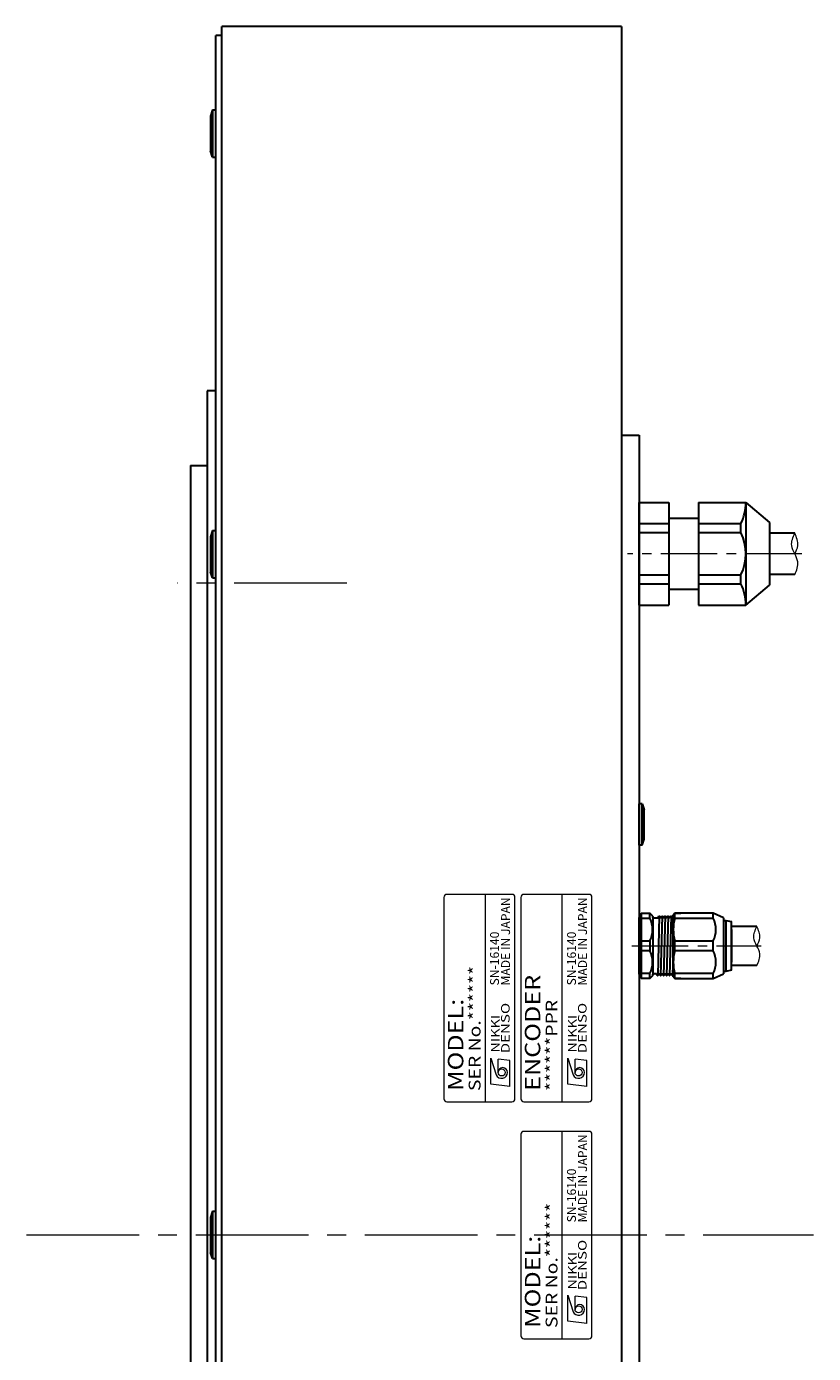
# Model space of a CAD drawing. Extents: x 5200 to 6447, y -2943 to -2193.
# Drawn here: x 5776 to 5909, y -2436 to -2212 of the extents above; entities that cross this region are included whole.
import ezdxf
from ezdxf.enums import TextEntityAlignment as Align

# ---------------------------------------------------------------- set-up
doc = ezdxf.new("R2010")
doc.units = 0
doc.header["$MEASUREMENT"] = 0
doc.linetypes.add('CENTER2', pattern=[28.575, 19.05, -3.175, 3.175, -3.175])
doc.layers.get('DEFPOINTS').update_dxf_attribs({"linetype": 'CONTINUOUS'})
for name, color, linetype, lineweight in [('中心線', 7, 'CENTER2', 9), ('実線', 7, 'CONTINUOUS', 30), ('文字', 7, 'CONTINUOUS', 20), ('細線', 7, 'CONTINUOUS', 9), ('ｷｬｯﾌﾟﾎﾞﾙﾄ', 7, 'CONTINUOUS', 30), ('ｺﾈｸﾀ', 7, 'CONTINUOUS', 30)]:
    doc.layers.add(name, color=color, linetype=linetype, lineweight=lineweight)
doc.styles.add('MSｺﾞｼｯｸN', font='msgothic.ttc')
doc.styles.add('TIMESNR', font='times.ttf')

msp = doc.modelspace()

# ---------------------------------------------------------------- linework, layer by layer
at = {"layer": 'DEFPOINTS'}
msp.add_point((5808.3, -2416.46), dxfattribs=at)
at = {"layer": '中心線', "ltscale": 0.5}
for p, q in [((5907.26, -2301.48), (5877.8, -2301.48)), ((5878.56, -2367.67), (5900.37, -2367.67))]:
    msp.add_line(p, q, dxfattribs=at)
at = {"layer": '中心線'}
for p, q in [((5830.41, -2306.46), (5801.82, -2306.46)), ((5776.3, -2416.46), (5909.22, -2416.46))]:
    msp.add_line(p, q, dxfattribs=at)
at = {"layer": '実線', "ltscale": 2}
for p, q in [((5809.3, -2620.48), (5809.3, -2212.48)), ((5876.8, -2212.48), (5809.3, -2212.48)), ((5876.8, -2212.48), (5876.8, -2620.48)), ((5806.8, -2273.96), (5806.8, -2558.96)), ((5808.3, -2273.96), (5806.8, -2273.96)), ((5876.8, -2281.48), (5879.8, -2281.48)), ((5804, -2286.56), (5804, -2546.36))]:
    msp.add_line(p, q, dxfattribs=at)
at = {"layer": '実線'}
for p, q in [((5808.3, -2618.96), (5808.3, -2213.96)), ((5809.3, -2213.96), (5808.3, -2213.96)), ((5879.8, -2281.48), (5879.8, -2551.48)), ((5804, -2286.56), (5806.8, -2286.56))]:
    msp.add_line(p, q, dxfattribs=at)
at = {"layer": '文字'}
for p, q in [((5846.8, -2359.48), (5846.8, -2393.48)), ((5858.3, -2358.98), (5847.3, -2358.98)), ((5853.8, -2393.98), (5853.8, -2358.98)), ((5858.8, -2393.48), (5858.8, -2359.48)), ((5859.8, -2359.48), (5859.8, -2393.48)), ((5871.3, -2358.98), (5860.3, -2358.98)), ((5866.8, -2393.98), (5866.8, -2358.98)), ((5871.8, -2393.48), (5871.8, -2359.48)), ((5847.3, -2393.98), (5858.3, -2393.98)), ((5860.3, -2393.98), (5871.3, -2393.98)), ((5871.3, -2398.98), (5860.3, -2398.98)), ((5866.8, -2433.98), (5866.8, -2398.98)), ((5859.8, -2399.48), (5859.8, -2433.48)), ((5871.8, -2433.48), (5871.8, -2399.48)), ((5860.3, -2433.98), (5871.3, -2433.98))]:
    msp.add_line(p, q, dxfattribs=at)
at = {"layer": '文字', "lineweight": 9}
for p, q in [((5854.74, -2391.03), (5854.74, -2386.62)), ((5854.74, -2386.62), (5855.63, -2389.43)), ((5857.95, -2387.02), (5855.95, -2386.78)), ((5855.95, -2389.03), (5855.95, -2386.78)), ((5857.95, -2391.43), (5857.95, -2387.02)), ((5867.74, -2391.03), (5867.74, -2386.62)), ((5867.74, -2386.62), (5868.63, -2389.43)), ((5868.95, -2389.03), (5868.95, -2386.78)), ((5870.95, -2387.02), (5868.95, -2386.78)), ((5870.95, -2391.43), (5870.95, -2387.02)), ((5857.95, -2391.43), (5854.74, -2391.03)), ((5870.95, -2391.43), (5867.74, -2391.03)), ((5867.74, -2431.03), (5867.74, -2426.62)), ((5867.74, -2426.62), (5868.63, -2429.43)), ((5870.95, -2427.02), (5868.95, -2426.78)), ((5868.95, -2429.03), (5868.95, -2426.78)), ((5870.95, -2431.43), (5870.95, -2427.02)), ((5870.95, -2431.43), (5867.74, -2431.03))]:
    msp.add_line(p, q, dxfattribs=at)
for centre in [(5856.55, -2389.03), (5869.55, -2389.03), (5869.55, -2429.03)]:
    msp.add_circle(centre, 0.601, dxfattribs=at)
at = {"layer": '文字'}
for centre, start, end in [((5847.3, -2359.48), 90, 180), ((5858.3, -2359.48), 0, 90), ((5860.3, -2359.48), 90, 180), ((5871.3, -2359.48), 0, 90), ((5847.3, -2393.48), 180, 270), ((5858.3, -2393.48), 270, 0), ((5860.3, -2393.48), 180, 270), ((5871.3, -2393.48), 270, 0), ((5860.3, -2399.48), 90, 180), ((5871.3, -2399.48), 0, 90), ((5860.3, -2433.48), 180, 270), ((5871.3, -2433.48), 270, 0)]:
    msp.add_arc(centre, 0.5, start, end, dxfattribs=at)
at = {"layer": '文字', "lineweight": 9}
for centre, radius, start, end in [((5856.54, -2389.03), 1, 203.5898, 359.9468), ((5856.75, -2389.03), 0.801, 0, 180), ((5869.54, -2389.03), 1, 203.5898, 359.9468), ((5869.75, -2389.03), 0.801, 0, 180), ((5869.54, -2429.03), 1, 203.5898, 359.9468), ((5869.75, -2429.03), 0.801, 0, 180)]:
    msp.add_arc(centre, radius, start, end, dxfattribs=at)
at = {"layer": '細線'}
for points, knots in [([(5906.06, -2305), (5906.37, -2304.26), (5906.87, -2303.06), (5906.04, -2301.48), (5905.26, -2299.9), (5905.76, -2298.71), (5906.06, -2298)], [0, 0, 0, 0, 2.253149, 3.65758, 5.151042, 7.311561, 7.311561, 7.311561, 7.311561]), ([(5906.06, -2301.5), (5906.29, -2301.04), (5906.85, -2299.91), (5906.35, -2298.71), (5906.06, -2298)], [0, 0, 0, 0, 1.493462, 3.653981, 3.653981, 3.653981, 3.653981]), ([(5899.66, -2371), (5899.96, -2370.32), (5900.46, -2369.19), (5899.64, -2367.67), (5898.88, -2366.15), (5899.37, -2365.03), (5899.66, -2364.4)], [0, 0, 0, 0, 2.058955, 3.463385, 4.956848, 6.923714, 6.923714, 6.923714, 6.923714]), ([(5899.66, -2367.7), (5899.9, -2367.23), (5900.44, -2366.16), (5899.94, -2365.03), (5899.66, -2364.4)], [0, 0, 0, 0, 1.493462, 3.460328, 3.460328, 3.460328, 3.460328])]:
    msp.add_open_spline(points, degree=3, knots=knots, dxfattribs=at)
at = {"layer": 'ｷｬｯﾌﾟﾎﾞﾙﾄ'}
for p, q in [((5807.7, -2226.53), (5807.4, -2227.58)), ((5807.7, -2226.53), (5807.7, -2234.53)), ((5807.7, -2226.53), (5808.3, -2226.53)), ((5807.4, -2227.58), (5807.4, -2233.48)), ((5807.7, -2234.53), (5807.4, -2233.48)), ((5807.7, -2234.53), (5808.3, -2234.53)), ((5807.7, -2297.55), (5807.4, -2298.6)), ((5807.7, -2297.55), (5807.7, -2305.55)), ((5807.7, -2297.55), (5808.3, -2297.55)), ((5807.4, -2298.6), (5807.4, -2304.5)), ((5807.7, -2305.55), (5807.4, -2304.5)), ((5807.7, -2305.55), (5808.3, -2305.55)), ((5879.8, -2350.68), (5879.8, -2343.68)), ((5880.3, -2343.68), (5879.8, -2343.68)), ((5880.3, -2350.68), (5880.3, -2343.68)), ((5880.3, -2343.68), (5880.6, -2344.73)), ((5880.6, -2349.63), (5880.6, -2344.73)), ((5880.3, -2350.68), (5880.6, -2349.63)), ((5880.3, -2350.68), (5879.8, -2350.68)), ((5807.7, -2412.46), (5807.4, -2413.51)), ((5807.7, -2412.46), (5807.7, -2420.46)), ((5807.7, -2412.46), (5808.3, -2412.46)), ((5807.4, -2413.51), (5807.4, -2419.41)), ((5807.7, -2420.46), (5807.4, -2419.41)), ((5807.7, -2420.46), (5808.3, -2420.46))]:
    msp.add_line(p, q, dxfattribs=at)
at = {"layer": 'ｺﾈｸﾀ'}
for p, q in [((5879.8, -2292.82), (5884.8, -2292.82)), ((5879.8, -2310.13), (5879.8, -2292.82)), ((5884.8, -2292.82), (5884.8, -2310.13)), ((5889.8, -2292.82), (5889.8, -2310.13)), ((5889.8, -2292.82), (5897.8, -2292.82)), ((5897.8, -2292.82), (5897.8, -2310.13)), ((5897.8, -2292.82), (5901.8, -2296.18)), ((5884.8, -2295.48), (5889.8, -2295.48)), ((5879.8, -2296.39), (5884.8, -2296.39)), ((5879.8, -2306.28), (5879.8, -2296.67)), ((5879.8, -2297.91), (5884.8, -2297.91)), ((5889.8, -2296.39), (5896.96, -2296.39)), ((5889.8, -2297.91), (5896.96, -2297.91)), ((5896.96, -2297.91), (5896.96, -2296.39)), ((5901.8, -2296.18), (5901.8, -2306.77)), ((5906.06, -2298), (5901.8, -2298)), ((5879.8, -2305.04), (5884.8, -2305.04)), ((5879.8, -2306.56), (5884.8, -2306.56)), ((5889.8, -2305.04), (5896.96, -2305.04)), ((5889.8, -2306.56), (5896.96, -2306.56)), ((5896.96, -2306.56), (5896.96, -2305.04)), ((5897.8, -2310.13), (5901.8, -2306.77)), ((5906.06, -2305), (5901.8, -2305)), ((5884.8, -2307.48), (5889.8, -2307.48)), ((5879.8, -2310.13), (5884.8, -2310.13)), ((5889.8, -2310.13), (5897.8, -2310.13)), ((5879.8, -2362.87), (5879.8, -2365.56)), ((5899.66, -2364.4), (5895.4, -2364.4)), ((5895.4, -2364.92), (5895.4, -2370.42)), ((5879.8, -2365.56), (5879.8, -2367.67)), ((5879.8, -2367.67), (5879.8, -2369.78)), ((5879.8, -2369.78), (5879.8, -2372.47)), ((5899.66, -2371), (5895.4, -2371))]:
    msp.add_line(p, q, dxfattribs=at)
at = {"layer": 'ｺﾈｸﾀ', "ltscale": 0.5}
for p, q in [((5879.8, -2365.56), (5879.8, -2362.87)), ((5880.1, -2362.17), (5881.6, -2362.17)), ((5880.1, -2362.17), (5880.1, -2363)), ((5880.1, -2363), (5880.1, -2366.83)), ((5880.1, -2363), (5881.6, -2363)), ((5882.1, -2362.67), (5881.6, -2362.17)), ((5881.6, -2363), (5881.6, -2362.17)), ((5882.1, -2362.88), (5882.1, -2362.67)), ((5882.1, -2362.88), (5882.1, -2367.67)), ((5882.3, -2362.95), (5882.98, -2362.95)), ((5883.16, -2362.66), (5882.91, -2372.68)), ((5882.98, -2362.95), (5883.13, -2362.68)), ((5883.2, -2362.68), (5883.35, -2362.95)), ((5883.48, -2362.95), (5883.35, -2362.95)), ((5883.48, -2362.95), (5883.35, -2362.95)), ((5883.48, -2362.95), (5883.35, -2362.95)), ((5883.66, -2362.66), (5883.41, -2372.68)), ((5883.48, -2362.95), (5883.63, -2362.68)), ((5883.7, -2362.68), (5883.85, -2362.95)), ((5883.98, -2362.95), (5883.85, -2362.95)), ((5883.98, -2362.95), (5883.85, -2362.95)), ((5884.16, -2362.66), (5883.91, -2372.68)), ((5883.98, -2362.95), (5884.13, -2362.68)), ((5884.2, -2362.68), (5884.35, -2362.95)), ((5884.48, -2362.95), (5884.35, -2362.95)), ((5884.66, -2362.66), (5884.41, -2372.68)), ((5884.48, -2362.95), (5884.63, -2362.68)), ((5884.7, -2362.68), (5884.85, -2362.95)), ((5884.98, -2362.95), (5884.85, -2362.95)), ((5885.16, -2362.66), (5884.91, -2372.68)), ((5884.98, -2362.95), (5885.13, -2362.68)), ((5885.2, -2362.68), (5885.35, -2362.95)), ((5885.2, -2362.68), (5885.35, -2362.95)), ((5885.48, -2362.95), (5885.35, -2362.95)), ((5885.48, -2362.95), (5885.5, -2362.9)), ((5885.8, -2362.17), (5885.5, -2362.47)), ((5885.5, -2367.67), (5885.5, -2362.47)), ((5892.3, -2362.17), (5885.8, -2362.17)), ((5885.8, -2362.17), (5886.8, -2362.17)), ((5885.8, -2363), (5885.8, -2362.17)), ((5885.8, -2363), (5892.3, -2363)), ((5892.3, -2362.17), (5891.3, -2362.17)), ((5894, -2362.95), (5892.3, -2362.17)), ((5892.3, -2363), (5892.3, -2362.17)), ((5894, -2362.95), (5894, -2367.67)), ((5894, -2363.37), (5894.4, -2363.37)), ((5894.4, -2363.37), (5894.4, -2367.67)), ((5894.4, -2363.37), (5895.4, -2363.57)), ((5895.4, -2367.67), (5895.4, -2363.57)), ((5879.8, -2367.67), (5879.8, -2365.56)), ((5879.8, -2369.78), (5879.8, -2367.67)), ((5880.1, -2366.83), (5880.1, -2367.67)), ((5880.1, -2366.83), (5881.6, -2366.83)), ((5880.1, -2367.67), (5880.1, -2368.5)), ((5881.6, -2366.83), (5881.6, -2367.67)), ((5881.6, -2367.67), (5881.6, -2368.5)), ((5882.1, -2367.67), (5882.1, -2372.46)), ((5885.5, -2372.87), (5885.5, -2367.67)), ((5885.8, -2366.83), (5892.3, -2366.83)), ((5885.8, -2367.67), (5885.8, -2366.83)), ((5885.8, -2368.5), (5885.8, -2367.67)), ((5892.3, -2367.67), (5892.3, -2366.83)), ((5892.3, -2368.5), (5892.3, -2367.67)), ((5894, -2367.67), (5894, -2372.39)), ((5894.4, -2367.67), (5894.4, -2371.97)), ((5895.4, -2366.17), (5895.4, -2369.17)), ((5895.4, -2366.17), (5895.4, -2369.17)), ((5895.4, -2371.77), (5895.4, -2367.67)), ((5879.8, -2372.47), (5879.8, -2369.78)), ((5881.6, -2368.5), (5880.1, -2368.5)), ((5880.1, -2368.5), (5880.1, -2372.33)), ((5885.51, -2369), (5885.41, -2372.68)), ((5892.3, -2368.5), (5885.8, -2368.5)), ((5894.4, -2371.97), (5894, -2371.97)), ((5895.4, -2371.77), (5894.4, -2371.97)), ((5880.1, -2372.33), (5880.1, -2373.17)), ((5881.6, -2372.33), (5880.1, -2372.33)), ((5881.6, -2373.17), (5880.1, -2373.17)), ((5881.6, -2373.17), (5881.6, -2372.33)), ((5881.6, -2373.17), (5882.1, -2372.67)), ((5882.1, -2372.67), (5882.1, -2372.46)), ((5882.73, -2372.39), (5882.3, -2372.39)), ((5882.88, -2372.66), (5882.73, -2372.39)), ((5883.1, -2372.39), (5882.95, -2372.66)), ((5883.1, -2372.39), (5883.23, -2372.39)), ((5883.1, -2372.39), (5883.23, -2372.39)), ((5883.1, -2372.39), (5883.23, -2372.39)), ((5883.38, -2372.66), (5883.23, -2372.39)), ((5883.6, -2372.39), (5883.45, -2372.66)), ((5883.6, -2372.39), (5883.73, -2372.39)), ((5883.6, -2372.39), (5883.73, -2372.39)), ((5883.88, -2372.66), (5883.73, -2372.39)), ((5884.1, -2372.39), (5883.95, -2372.66)), ((5884.1, -2372.39), (5884.23, -2372.39)), ((5884.38, -2372.66), (5884.23, -2372.39)), ((5884.6, -2372.39), (5884.45, -2372.66)), ((5884.6, -2372.39), (5884.73, -2372.39)), ((5884.88, -2372.66), (5884.73, -2372.39)), ((5885.1, -2372.39), (5884.95, -2372.66)), ((5885.1, -2372.39), (5885.23, -2372.39)), ((5885.38, -2372.66), (5885.23, -2372.39)), ((5885.5, -2372.56), (5885.45, -2372.66)), ((5885.5, -2372.87), (5885.8, -2373.17)), ((5892.3, -2372.33), (5885.8, -2372.33)), ((5885.8, -2373.17), (5885.8, -2372.33)), ((5885.8, -2373.17), (5892.3, -2373.17)), ((5886.8, -2373.17), (5885.8, -2373.17)), ((5891.3, -2373.17), (5892.3, -2373.17)), ((5892.3, -2373.17), (5892.3, -2372.33)), ((5892.3, -2373.17), (5894, -2372.39))]:
    msp.add_line(p, q, dxfattribs=at)
at = {"layer": 'ｺﾈｸﾀ'}
for centre, start, end in [((5889.8, -2292.82), 333.5215, 0), ((5889.8, -2301.48), 333.5215, 26.4785), ((5889.8, -2310.13), 0, 26.4785)]:
    msp.add_arc(centre, 8, start, end, dxfattribs=at)
at = {"layer": 'ｺﾈｸﾀ', "ltscale": 0.5}
for centre, radius, start, end in [((5880.3, -2362.87), 0.5, 113.5782, 180), ((5877.68, -2364.92), 4.37, 333.9922, 26.0078), ((5882.3, -2362.75), 0.2, 180, 270), ((5883.16, -2362.7), 0.0361, 30, 150), ((5883.66, -2362.7), 0.0361, 30, 150), ((5884.16, -2362.7), 0.0361, 30, 150), ((5884.66, -2362.7), 0.0361, 30, 150), ((5885.16, -2362.7), 0.0361, 30, 150), ((5892.58, -2364.92), 7.04, 164.2222, 195.7778), ((5888.38, -2364.92), 4.37, 333.9922, 26.0078), ((5877.68, -2370.42), 4.37, 333.9922, 26.0078), ((5892.58, -2370.42), 7.04, 164.2222, 195.7778), ((5888.38, -2370.42), 4.37, 333.9922, 26.0078), ((5880.3, -2372.47), 0.5, 180, 246.4218), ((5882.3, -2372.59), 0.2, 90, 180), ((5882.91, -2372.64), 0.0361, 210, 330), ((5883.41, -2372.64), 0.0361, 210, 330), ((5883.91, -2372.64), 0.0361, 210, 330), ((5884.41, -2372.64), 0.0361, 210, 330), ((5884.91, -2372.64), 0.0361, 210, 330), ((5885.41, -2372.64), 0.0361, 210, 330)]:
    msp.add_arc(centre, radius, start, end, dxfattribs=at)

# ---------------------------------------------------------------- texts
at = {"layer": '文字', "lineweight": 9, "style": 'MSｺﾞｼｯｸN'}
for s, p in [('MADE IN JAPAN', (5858.44, -2374.35, 137.5)), ('MADE IN JAPAN', (5871.44, -2374.35, 137.5)), ('SN-16140', (5856.57, -2374.35, 137.5)), ('SN-16140', (5869.57, -2374.35, 137.5)), ('MADE IN JAPAN', (5871.44, -2414.35, 137.5)), ('SN-16140', (5869.57, -2414.35, 137.5))]:
    msp.add_text(s, height=1.5, rotation=90, dxfattribs=at).set_placement(p, align=Align.BOTTOM_LEFT)
at = {"layer": '文字', "lineweight": 9, "style": 'MSｺﾞｼｯｸN', "width": 1.2}
for s, height, p in [('SER No.******', 2, (5853.61, -2392.18)), ('ENCODER', 2.6, (5863.89, -2392.15)), ('MODEL:', 2.6, (5850.89, -2392.15)), ('******PPR', 2, (5866.61, -2392.18)), ('SER No.******', 2, (5866.61, -2432.18)), ('MODEL:', 2.6, (5863.89, -2432.15))]:
    msp.add_text(s, height=height, rotation=90, dxfattribs=at).set_placement(p, align=Align.BOTTOM_LEFT)
at = {"layer": '文字', "lineweight": 9, "style": 'TIMESNR'}
for s, width, p in [('DENSO', 1.3, (5857.9, -2385.81)), ('DENSO', 1.3, (5870.9, -2385.81)), ('NIKKI', 1.25, (5856.2, -2385.69)), ('NIKKI', 1.25, (5869.2, -2385.69)), ('DENSO', 1.3, (5870.9, -2425.81)), ('NIKKI', 1.25, (5869.2, -2425.69))]:
    msp.add_text(s, height=1.44, rotation=90, dxfattribs=dict(at, width=width)).set_placement(p)

doc.saveas('drawing.dxf')
